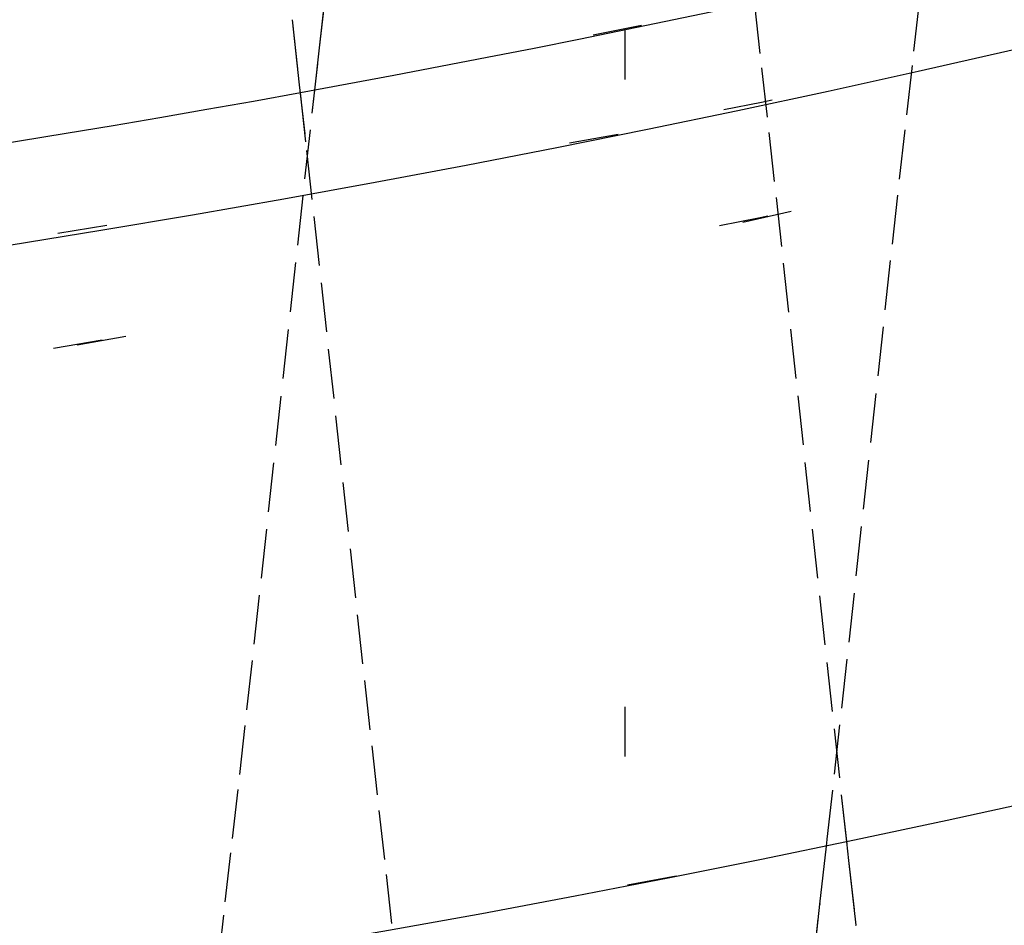
# Model space of a CAD drawing. Units: millimetres. Extents: x -52 to 68, y 3917 to 4086.
# Drawn here: x 5 to 7, y 3986 to 3988 of the extents above; entities that cross this region are included whole.
import ezdxf

# ---------------------------------------------------------------- set-up
doc = ezdxf.new("R2010")
doc.units = ezdxf.units.MM
doc.header["$LTSCALE"] = 0.2
doc.linetypes.add('DOT', pattern=[6.35, 0, -6.35])
for name, color, linetype in [('b-HID', 255, 'DOT'), ('b-VIS', 7, 'Continuous'), ('bottom-HID', 255, 'DOT'), ('bottom-VIS', 250, 'Continuous'), ('f-HID', 255, 'DOT'), ('f-VIS', 7, 'Continuous'), ('front-HID', 255, 'DOT'), ('front-VIS', 250, 'Continuous')]:
    doc.layers.add(name, color=color, linetype=linetype)

msp = doc.modelspace()

# ---------------------------------------------------------------- linework, layer by layer
at = {"extrusion": (2.46452e-11, -1.83697e-16, -1)}
msp.add_circle((0, 4017.3574, 2519.9422), 30, dxfattribs=at)
at = {"layer": 'b-HID'}
for p, q in [((6.5852, 3988.1247), (6.5997, 3988.2516)), ((6.2624, 3988.2195), (6.2769, 3988.0908)), ((6, 3988.1677), (6, 3986.4341)), ((6.5707, 3987.9961), (6.5852, 3988.1247)), ((6.2769, 3988.0908), (6.2915, 3987.9605)), ((5.3677, 3987.9996), (5.3729, 3988.0458)), ((5.3434, 3988.0404), (5.3563, 3987.924)), ((5.353, 3987.8665), (5.3677, 3987.9996)), ((6.5561, 3987.8659), (6.5707, 3987.9961)), ((6.2915, 3987.9605), (6.3061, 3987.8288)), ((5.3563, 3987.924), (5.371, 3987.7904)), ((5.3383, 3987.7324), (5.353, 3987.8665)), ((6.5415, 3987.7343), (6.5561, 3987.8659)), ((6.3061, 3987.8288), (6.3207, 3987.6959)), ((5.371, 3987.7904), (5.3857, 3987.6562)), ((5.3236, 3987.5975), (5.3383, 3987.7324)), ((6.527, 3987.6015), (6.5415, 3987.7343)), ((6.3207, 3987.6959), (6.3353, 3987.5621)), ((5.3857, 3987.6562), (5.4003, 3987.5216)), ((5.3089, 3987.4621), (5.3236, 3987.5975)), ((6.5124, 3987.4676), (6.527, 3987.6015)), ((6.3353, 3987.5621), (6.35, 3987.4276)), ((5.4003, 3987.5216), (5.415, 3987.3868)), ((6.4978, 3987.3329), (6.5124, 3987.4676)), ((5.2942, 3987.3269), (5.3089, 3987.4621)), ((6.35, 3987.4276), (6.3646, 3987.2927)), ((5.415, 3987.3868), (5.4296, 3987.2522)), ((5.2796, 3987.1922), (5.2942, 3987.3269)), ((6.4831, 3987.198), (6.4978, 3987.3329)), ((6.3646, 3987.2927), (6.3793, 3987.1576)), ((5.4296, 3987.2522), (5.4442, 3987.1178)), ((5.2649, 3987.058), (5.2796, 3987.1922)), ((6.4685, 3987.0632), (6.4831, 3987.198)), ((6.3793, 3987.1576), (6.394, 3987.0225)), ((5.4442, 3987.1178), (5.4588, 3986.984)), ((5.2503, 3986.9245), (5.2649, 3987.058)), ((6.4538, 3986.9287), (6.4685, 3987.0632)), ((6.394, 3987.0225), (6.4087, 3986.8876)), ((5.4588, 3986.984), (5.4734, 3986.8509)), ((6.4391, 3986.7949), (6.4538, 3986.9287)), ((5.2357, 3986.7921), (5.2503, 3986.9246)), ((6.4087, 3986.8876), (6.4234, 3986.7533)), ((5.4734, 3986.8509), (5.488, 3986.7189)), ((5.2211, 3986.661), (5.2357, 3986.7922)), ((6.4245, 3986.6618), (6.4391, 3986.7949)), ((6.4234, 3986.7533), (6.4381, 3986.6198)), ((5.488, 3986.7189), (5.5026, 3986.5881)), ((5.2065, 3986.5312), (5.2211, 3986.661)), ((6.4098, 3986.5298), (6.4245, 3986.6618)), ((6.4381, 3986.6197), (6.4486, 3986.5245)), ((5.5025, 3986.5881), (5.5171, 3986.4588)), ((5.1919, 3986.4031), (5.2065, 3986.5313)), ((6.4082, 3986.5161), (6.4098, 3986.5297)), ((5.5171, 3986.4589), (5.5299, 3986.3466)), ((5.1774, 3986.2768), (5.192, 3986.4032))]:
    msp.add_line(p, q, dxfattribs=at)
at = {"layer": 'b-HID', "extrusion": (4.44089e-16, 0, -1)}
for radius, start, end in [(30, 242.18186, 297.81814), (30.2277, 242.4094, 297.5906)]:
    msp.add_arc((0, 4017.3574), radius, start, end, dxfattribs=at)
at = {"layer": 'b-HID', "extrusion": (4.76181e-16, -3.7153e-18, -1)}
msp.add_ellipse((5.9912, 3988.1934), major_axis=(-0.594, 0.0688), ratio=0.294268, start_param=3.140802, end_param=3.141234, dxfattribs=at)
at = {"layer": 'b-HID', "extrusion": (4.56713e-16, 1.40531e-18, -1)}
msp.add_ellipse((6.8701, 3988.1569), major_axis=(-0.5932, -0.066), ratio=0.267342, start_param=6.282688, end_param=6.283033, dxfattribs=at)
at = {"layer": 'b-HID', "extrusion": (4.79973e-16, -4.03936e-18, -1)}
for start_param, end_param in [(6.282792, 6.283019), (3.1412, 3.141426)]:
    msp.add_ellipse((5.9619, 3987.9327), major_axis=(-0.5942, 0.0669), ratio=0.210032, start_param=start_param, end_param=end_param, dxfattribs=at)
at = {"layer": 'b-HID', "extrusion": (4.7808e-16, -3.87717e-18, -1)}
msp.add_ellipse((5.9766, 3988.0638), major_axis=(-0.5941, 0.0678), ratio=0.252708, start_param=3.141019, end_param=3.141339, dxfattribs=at)
at = {"layer": 'b-HID', "extrusion": (4.55995e-16, 1.3136e-18, -1)}
msp.add_ellipse((6.8848, 3988.026), major_axis=(-0.5933, -0.0655), ratio=0.227923, start_param=6.282832, end_param=6.283076, dxfattribs=at)
at = {"layer": 'b-HID', "extrusion": (4.26794e-16, -1.89131e-18, -1)}
msp.add_ellipse((4.7607, 3987.8589), major_axis=(-0.5956, -0.0651), ratio=0.16639, start_param=3.141379, end_param=3.141509, dxfattribs=at)
at = {"layer": 'b-HID', "extrusion": (4.81842e-16, -4.2007e-18, -1)}
for start_param, end_param in [(6.282938, 6.283088), (3.141346, 3.141495)]:
    msp.add_ellipse((5.9473, 3987.8004), major_axis=(-0.5943, 0.0661), ratio=0.166256, start_param=start_param, end_param=end_param, dxfattribs=at)
at = {"layer": 'b-HID', "extrusion": (4.55269e-16, 1.22478e-18, -1)}
msp.add_ellipse((6.8994, 3987.8938), major_axis=(-0.5933, -0.065), ratio=0.188229, start_param=6.28295, end_param=6.283111, dxfattribs=at)
at = {"layer": 'b-HID', "extrusion": (4.27801e-16, -1.77382e-18, -1)}
msp.add_ellipse((4.7754, 3987.7256), major_axis=(-0.5956, -0.0649), ratio=0.122787, start_param=3.141477, end_param=3.141549, dxfattribs=at)
at = {"layer": 'b-HID', "extrusion": (4.8367e-16, -4.35986e-18, -1)}
for start_param, end_param in [(6.28305, 6.283139), (3.141458, 3.141546)]:
    msp.add_ellipse((5.9326, 3987.6669), major_axis=(-0.5943, 0.0655), ratio=0.121414, start_param=start_param, end_param=end_param, dxfattribs=at)
at = {"layer": 'b-HID', "extrusion": (4.54535e-16, 1.1383e-18, -1)}
msp.add_ellipse((6.9141, 3987.7606), major_axis=(-0.5933, -0.0647), ratio=0.148246, start_param=6.283042, end_param=6.283139, dxfattribs=at)
at = {"layer": 'b-HID', "extrusion": (4.28835e-16, -1.6572e-18, -1)}
msp.add_ellipse((4.79, 3987.5915), major_axis=(-0.5956, -0.0647), ratio=0.079617, start_param=3.141544, end_param=3.141575, dxfattribs=at)
at = {"layer": 'b-HID', "extrusion": (4.85442e-16, -4.51661e-18, -1)}
for start_param, end_param in [(6.28313, 6.283171), (3.141538, 3.141578)]:
    msp.add_ellipse((5.918, 3987.5326), major_axis=(-0.5944, 0.0649), ratio=0.075568, start_param=start_param, end_param=end_param, dxfattribs=at)
at = {"layer": 'b-HID', "extrusion": (4.53791e-16, 1.05362e-18, -1)}
msp.add_ellipse((6.9287, 3987.6265), major_axis=(-0.5934, -0.0644), ratio=0.107957, start_param=6.283111, end_param=6.28316, dxfattribs=at)
at = {"layer": 'b-HID', "extrusion": (4.29894e-16, -1.54106e-18, -1)}
msp.add_ellipse((4.8047, 3987.4569), major_axis=(-0.5956, -0.0647), ratio=0.036922, start_param=3.141582, end_param=3.141589, dxfattribs=at)
at = {"layer": 'b-HID', "extrusion": (4.53039e-16, 9.70258e-19, -1)}
msp.add_ellipse((6.9434, 3987.4919), major_axis=(-0.5934, -0.0643), ratio=0.067347, start_param=6.283157, end_param=6.283175, dxfattribs=at)
at = {"layer": 'b-HID', "extrusion": (4.89458e-16, -4.92044e-18, -1)}
for start_param, end_param in [(0, 0.000004), (3.141593, 3.141596)]:
    msp.add_ellipse((5.8887, 3987.2625), major_axis=(-0.5945, 0.0645), ratio=0.017131, start_param=start_param, end_param=end_param, dxfattribs=at)
at = {"layer": 'b-HID', "extrusion": (4.52277e-16, 8.87772e-19, -1)}
msp.add_ellipse((6.958, 3987.357), major_axis=(-0.5934, -0.0643), ratio=0.026399, start_param=6.283181, end_param=6.283183, dxfattribs=at)
at = {"layer": 'b-HID', "extrusion": (4.32079e-16, -1.30862e-18, -1)}
msp.add_ellipse((4.834, 3987.1873), major_axis=(-0.5956, -0.0649), ratio=0.046953, start_param=3.1416, end_param=3.141608, dxfattribs=at)
at = {"layer": 'b-HID', "extrusion": (4.91448e-16, -5.13743e-18, -1)}
for start_param, end_param in [(0.000012, 0.000036), (3.141604, 3.141629)]:
    msp.add_ellipse((5.874, 3987.1277), major_axis=(-0.5944, 0.0645), ratio=0.062607, start_param=start_param, end_param=end_param, dxfattribs=at)
at = {"layer": 'b-HID', "extrusion": (4.51507e-16, 8.05736e-19, -1)}
msp.add_ellipse((6.9727, 3987.222), major_axis=(-0.5934, -0.0645), ratio=0.014899, start_param=0, end_param=0.000002, dxfattribs=at)
at = {"layer": 'b-HID', "extrusion": (4.33202e-16, -1.1915e-18, -1)}
msp.add_ellipse((4.8486, 3987.0526), major_axis=(-0.5956, -0.0652), ratio=0.088119, start_param=3.141618, end_param=3.141649, dxfattribs=at)
at = {"layer": 'b-HID', "extrusion": (4.93257e-16, -5.34336e-18, -1)}
for start_param, end_param in [(0.000041, 0.0001), (3.141633, 3.141693)]:
    msp.add_ellipse((5.8594, 3986.9933), major_axis=(-0.5944, 0.0646), ratio=0.107211, start_param=start_param, end_param=end_param, dxfattribs=at)
at = {"layer": 'b-HID', "extrusion": (4.50728e-16, 7.2375e-19, -1)}
msp.add_ellipse((6.9873, 3987.0871), major_axis=(-0.5933, -0.0647), ratio=0.056553, start_param=0.000005, end_param=0.000022, dxfattribs=at)
at = {"layer": 'b-HID', "extrusion": (4.34342e-16, -1.07318e-18, -1)}
msp.add_ellipse((4.8633, 3986.9184), major_axis=(-0.5955, -0.0656), ratio=0.128774, start_param=3.141646, end_param=3.141715, dxfattribs=at)
at = {"layer": 'b-HID', "extrusion": (4.94877e-16, -5.53821e-18, -1)}
for start_param, end_param in [(0.000086, 0.000196), (3.141679, 3.141789)]:
    msp.add_ellipse((5.8447, 3986.8597), major_axis=(-0.5944, 0.0648), ratio=0.150894, start_param=start_param, end_param=end_param, dxfattribs=at)
at = {"layer": 'b-HID', "extrusion": (4.49941e-16, 6.41434e-19, -1)}
msp.add_ellipse((7.002, 3986.9527), major_axis=(-0.5933, -0.065), ratio=0.098563, start_param=0.000017, end_param=0.000066, dxfattribs=at)
at = {"layer": 'b-HID', "extrusion": (4.355e-16, -9.53181e-19, -1)}
msp.add_ellipse((4.8779, 3986.7849), major_axis=(-0.5955, -0.0661), ratio=0.168932, start_param=3.141684, end_param=3.141808, dxfattribs=at)
at = {"layer": 'b-HID', "extrusion": (4.96306e-16, -5.72249e-18, -1)}
for start_param, end_param in [(0.000148, 0.000325), (3.14174, 3.141917)]:
    msp.add_ellipse((5.8301, 3986.727), major_axis=(-0.5944, 0.0651), ratio=0.193628, start_param=start_param, end_param=end_param, dxfattribs=at)
at = {"layer": 'b-HID', "extrusion": (4.49147e-16, 5.58423e-19, -1)}
msp.add_ellipse((7.0166, 3986.8188), major_axis=(-0.5932, -0.0655), ratio=0.140917, start_param=0.000036, end_param=0.000135, dxfattribs=at)
at = {"layer": 'b-HID', "extrusion": (4.36674e-16, -8.30968e-19, -1)}
msp.add_ellipse((4.8926, 3986.6522), major_axis=(-0.5954, -0.0667), ratio=0.208606, start_param=3.141732, end_param=3.141928, dxfattribs=at)
at = {"layer": 'b-HID', "extrusion": (4.97545e-16, -5.89721e-18, -1)}
for start_param, end_param in [(0.000225, 0.000486), (3.141818, 3.142078)]:
    msp.add_ellipse((5.8154, 3986.5954), major_axis=(-0.5943, 0.0656), ratio=0.235397, start_param=start_param, end_param=end_param, dxfattribs=at)
at = {"layer": 'b-HID', "extrusion": (4.48347e-16, 4.74367e-19, -1)}
msp.add_ellipse((7.0312, 3986.6858), major_axis=(-0.5932, -0.0661), ratio=0.183594, start_param=0.000064, end_param=0.000231, dxfattribs=at)
at = {"layer": 'b-HID', "extrusion": (4.37862e-16, -7.05948e-19, -1)}
msp.add_ellipse((4.9072, 3986.5207), major_axis=(-0.5953, -0.0675), ratio=0.247815, start_param=3.141791, end_param=3.142077, dxfattribs=at)
at = {"layer": 'b-HID', "extrusion": (4.98603e-16, -6.0638e-18, -1)}
msp.add_ellipse((5.8008, 3986.4651), major_axis=(-0.5943, 0.0661), ratio=0.276201, start_param=0.00032, end_param=0.000681, dxfattribs=at)
at = {"layer": 'b-HID', "extrusion": (4.39063e-16, -5.77458e-19, -1)}
msp.add_ellipse((4.9219, 3986.3905), major_axis=(-0.5952, -0.0684), ratio=0.286576, start_param=3.141861, end_param=3.142257, dxfattribs=at)
at = {"layer": 'b-HID', "extrusion": (4.99488e-16, -6.22406e-18, -1)}
msp.add_ellipse((5.7861, 3986.3363), major_axis=(-0.5942, 0.0668), ratio=0.316045, start_param=0.000432, end_param=0.000913, dxfattribs=at)
at = {"layer": 'b-VIS'}
for p, q in [((5.3825, 3988.1315), (5.3972, 3988.262)), ((5.3269, 3988.1885), (5.3416, 3988.0568)), ((5.3729, 3988.0458), (5.3825, 3988.1315)), ((5.3416, 3988.0568), (5.3434, 3988.0404)), ((6.395, 3986.3989), (6.4082, 3986.5161)), ((6.4486, 3986.5245), (6.4528, 3986.4872)), ((6.4528, 3986.4871), (6.4675, 3986.3558)), ((6.3803, 3986.2694), (6.395, 3986.3988))]:
    msp.add_line(p, q, dxfattribs=at)
at = {"layer": 'b-VIS', "extrusion": (4.44089e-16, 0, -1)}
for radius, start, end in [(29.8, 246.25389, 293.74611), (31.5, 247.60731, 292.39269)]:
    msp.add_arc((0, 4017.3574), radius, start, end, dxfattribs=at)
at = {"layer": 'b-VIS', "extrusion": (4.7808e-16, -3.87717e-18, -1)}
msp.add_ellipse((5.9766, 3988.0638), major_axis=(-0.5941, 0.0678), ratio=0.252708, start_param=6.282612, end_param=6.282932, dxfattribs=at)
at = {"layer": 'b-VIS', "extrusion": (4.25815e-16, -2.0101e-18, -1)}
msp.add_ellipse((4.7461, 3987.9913), major_axis=(-0.5955, -0.0655), ratio=0.210368, start_param=3.141246, end_param=3.141455, dxfattribs=at)
at = {"layer": 'b-VIS', "extrusion": (4.47542e-16, 3.88924e-19, -1)}
msp.add_ellipse((7.0459, 3986.5539), major_axis=(-0.5931, -0.0668), ratio=0.226555, start_param=0.000102, end_param=0.000356, dxfattribs=at)
at = {"layer": 'b-VIS', "extrusion": (4.98603e-16, -6.0638e-18, -1)}
msp.add_ellipse((5.8008, 3986.4651), major_axis=(-0.5943, 0.0661), ratio=0.276201, start_param=3.141913, end_param=3.142274, dxfattribs=at)
at = {"layer": 'b-VIS', "extrusion": (4.46733e-16, 3.01763e-19, -1)}
msp.add_ellipse((7.0605, 3986.4234), major_axis=(-0.593, -0.0677), ratio=0.269749, start_param=0.00015, end_param=0.000514, dxfattribs=at)
at = {"layer": 'bottom-HID'}
for p, q in [((6.5852, 3988.1247), (6.5997, 3988.2516)), ((6.2624, 3988.2195), (6.2769, 3988.0908)), ((6, 3988.1677), (6, 3986.4341)), ((6.5707, 3987.9961), (6.5852, 3988.1247)), ((6.2769, 3988.0908), (6.2915, 3987.9605)), ((5.3677, 3987.9996), (5.3729, 3988.0458)), ((5.3434, 3988.0404), (5.3563, 3987.924)), ((5.353, 3987.8665), (5.3677, 3987.9996)), ((6.5561, 3987.8659), (6.5707, 3987.9961)), ((6.2915, 3987.9605), (6.3061, 3987.8288)), ((5.3563, 3987.924), (5.371, 3987.7904)), ((5.3383, 3987.7324), (5.353, 3987.8665)), ((6.5415, 3987.7343), (6.5561, 3987.8659)), ((6.3061, 3987.8288), (6.3207, 3987.6959)), ((5.371, 3987.7904), (5.3857, 3987.6562)), ((5.3236, 3987.5975), (5.3383, 3987.7324)), ((6.527, 3987.6015), (6.5415, 3987.7343)), ((6.3207, 3987.6959), (6.3353, 3987.5621)), ((5.3857, 3987.6562), (5.4003, 3987.5216)), ((5.3089, 3987.4621), (5.3236, 3987.5975)), ((6.5124, 3987.4676), (6.527, 3987.6015)), ((6.3353, 3987.5621), (6.35, 3987.4276)), ((5.4003, 3987.5216), (5.415, 3987.3868)), ((6.4978, 3987.3329), (6.5124, 3987.4676)), ((5.2942, 3987.3269), (5.3089, 3987.4621)), ((6.35, 3987.4276), (6.3646, 3987.2927)), ((5.415, 3987.3868), (5.4296, 3987.2522)), ((5.2796, 3987.1922), (5.2942, 3987.3269)), ((6.4831, 3987.198), (6.4978, 3987.3329)), ((6.3646, 3987.2927), (6.3793, 3987.1576)), ((5.4296, 3987.2522), (5.4442, 3987.1178)), ((5.2649, 3987.058), (5.2796, 3987.1922)), ((6.4685, 3987.0632), (6.4831, 3987.198)), ((6.3793, 3987.1576), (6.394, 3987.0225)), ((5.4442, 3987.1178), (5.4588, 3986.984)), ((5.2503, 3986.9245), (5.2649, 3987.058)), ((6.4538, 3986.9287), (6.4685, 3987.0632)), ((6.394, 3987.0225), (6.4087, 3986.8876)), ((5.4588, 3986.984), (5.4734, 3986.8509)), ((6.4391, 3986.7949), (6.4538, 3986.9287)), ((5.2357, 3986.7921), (5.2503, 3986.9246)), ((6.4087, 3986.8876), (6.4234, 3986.7533)), ((5.4734, 3986.8509), (5.488, 3986.7189)), ((5.2211, 3986.661), (5.2357, 3986.7922)), ((6.4245, 3986.6618), (6.4391, 3986.7949)), ((6.4234, 3986.7533), (6.4381, 3986.6198)), ((5.488, 3986.7189), (5.5026, 3986.5881)), ((5.2065, 3986.5312), (5.2211, 3986.661)), ((6.4098, 3986.5298), (6.4245, 3986.6618)), ((6.4381, 3986.6197), (6.4486, 3986.5245)), ((5.5025, 3986.5881), (5.5171, 3986.4588)), ((5.1919, 3986.4031), (5.2065, 3986.5313)), ((6.4082, 3986.5161), (6.4098, 3986.5297)), ((5.5171, 3986.4589), (5.5299, 3986.3466)), ((5.1774, 3986.2768), (5.192, 3986.4032))]:
    msp.add_line(p, q, dxfattribs=at)
at = {"layer": 'bottom-HID', "extrusion": (0, 0, -1)}
for radius, start, end in [(30, 242.18186, 297.81814), (30.2277, 242.4094, 297.5906)]:
    msp.add_arc((0, 4017.3574), radius, start, end, dxfattribs=at)
for centre, major_axis, ratio, start_param, end_param in [((5.9912, 3988.1934), (-0.594, 0.0688), 0.294268, 3.140802, 3.141234), ((6.8701, 3988.1569), (-0.5932, -0.066), 0.267342, 6.282688, 6.283033), ((5.9619, 3987.9327), (-0.5942, 0.0669), 0.210032, 6.282792, 6.283019), ((5.9766, 3988.0638), (-0.5941, 0.0678), 0.252708, 3.141019, 3.141339), ((6.8848, 3988.026), (-0.5933, -0.0655), 0.227923, 6.282832, 6.283076), ((4.7607, 3987.8589), (-0.5956, -0.0651), 0.16639, 3.141379, 3.141509), ((5.9473, 3987.8004), (-0.5943, 0.0661), 0.166256, 6.282938, 6.283088), ((5.9619, 3987.9327), (-0.5942, 0.0669), 0.210032, 3.1412, 3.141426), ((6.8994, 3987.8938), (-0.5933, -0.065), 0.188229, 6.28295, 6.283111), ((4.7754, 3987.7256), (-0.5956, -0.0649), 0.122787, 3.141477, 3.141549), ((5.9326, 3987.6669), (-0.5943, 0.0655), 0.121414, 6.28305, 6.283139), ((5.9473, 3987.8004), (-0.5943, 0.0661), 0.166256, 3.141346, 3.141495), ((6.9141, 3987.7606), (-0.5933, -0.0647), 0.148246, 6.283042, 6.283139), ((4.79, 3987.5915), (-0.5956, -0.0647), 0.079617, 3.141544, 3.141575), ((5.918, 3987.5326), (-0.5944, 0.0649), 0.075568, 6.28313, 6.283171), ((5.9326, 3987.6669), (-0.5943, 0.0655), 0.121414, 3.141458, 3.141546), ((6.9287, 3987.6265), (-0.5934, -0.0644), 0.107957, 6.283111, 6.28316), ((4.8047, 3987.4569), (-0.5956, -0.0647), 0.036922, 3.141582, 3.141589), ((5.918, 3987.5326), (-0.5944, 0.0649), 0.075568, 3.141538, 3.141578), ((6.9434, 3987.4919), (-0.5934, -0.0643), 0.067347, 6.283157, 6.283175), ((5.8887, 3987.2625), (-0.5945, 0.0645), 0.017131, 0, 0.000004), ((6.958, 3987.357), (-0.5934, -0.0643), 0.026399, 6.283181, 6.283183), ((4.834, 3987.1873), (-0.5956, -0.0649), 0.046953, 3.1416, 3.141608), ((5.874, 3987.1277), (-0.5944, 0.0645), 0.062607, 0.000012, 0.000036), ((5.8887, 3987.2625), (-0.5945, 0.0645), 0.017131, 3.141593, 3.141596), ((6.9727, 3987.222), (-0.5934, -0.0645), 0.014899, 0, 0.000002), ((4.8486, 3987.0526), (-0.5956, -0.0652), 0.088119, 3.141618, 3.141649), ((5.8594, 3986.9933), (-0.5944, 0.0646), 0.107211, 0.000041, 0.0001), ((5.874, 3987.1277), (-0.5944, 0.0645), 0.062607, 3.141604, 3.141629), ((6.9873, 3987.0871), (-0.5933, -0.0647), 0.056553, 0.000005, 0.000022), ((4.8633, 3986.9184), (-0.5955, -0.0656), 0.128774, 3.141646, 3.141715), ((5.8594, 3986.9933), (-0.5944, 0.0646), 0.107211, 3.141633, 3.141693), ((5.8447, 3986.8597), (-0.5944, 0.0648), 0.150894, 0.000086, 0.000196), ((7.002, 3986.9527), (-0.5933, -0.065), 0.098563, 0.000017, 0.000066), ((4.8779, 3986.7849), (-0.5955, -0.0661), 0.168932, 3.141684, 3.141808), ((5.8301, 3986.727), (-0.5944, 0.0651), 0.193628, 0.000148, 0.000325), ((5.8447, 3986.8597), (-0.5944, 0.0648), 0.150894, 3.141679, 3.141789), ((7.0166, 3986.8188), (-0.5932, -0.0655), 0.140917, 0.000036, 0.000135), ((4.8926, 3986.6522), (-0.5954, -0.0667), 0.208606, 3.141732, 3.141928), ((5.8154, 3986.5954), (-0.5943, 0.0656), 0.235397, 0.000225, 0.000486), ((5.8301, 3986.727), (-0.5944, 0.0651), 0.193628, 3.14174, 3.141917), ((7.0312, 3986.6858), (-0.5932, -0.0661), 0.183594, 0.000064, 0.000231), ((4.9072, 3986.5207), (-0.5953, -0.0675), 0.247815, 3.141791, 3.142077), ((5.8008, 3986.4651), (-0.5943, 0.0661), 0.276201, 0.00032, 0.000681), ((5.8154, 3986.5954), (-0.5943, 0.0656), 0.235397, 3.141818, 3.142078), ((4.9219, 3986.3905), (-0.5952, -0.0684), 0.286576, 3.141861, 3.142257), ((5.7861, 3986.3363), (-0.5942, 0.0668), 0.316045, 0.000432, 0.000913)]:
    msp.add_ellipse(centre, major_axis=major_axis, ratio=ratio, start_param=start_param, end_param=end_param, dxfattribs=at)
at = {"layer": 'bottom-VIS'}
for p, q in [((5.3825, 3988.1315), (5.3972, 3988.262)), ((5.3269, 3988.1885), (5.3416, 3988.0568)), ((5.3729, 3988.0458), (5.3825, 3988.1315)), ((5.3416, 3988.0568), (5.3434, 3988.0404)), ((6.395, 3986.3989), (6.4082, 3986.5161)), ((6.4486, 3986.5245), (6.4528, 3986.4872)), ((6.4528, 3986.4871), (6.4675, 3986.3558)), ((6.3803, 3986.2694), (6.395, 3986.3988))]:
    msp.add_line(p, q, dxfattribs=at)
at = {"layer": 'bottom-VIS', "extrusion": (0, 0, -1)}
for radius, start, end in [(29.8, 246.25389, 293.74611), (31.5, 247.60731, 292.39269)]:
    msp.add_arc((0, 4017.3574), radius, start, end, dxfattribs=at)
for centre, major_axis, ratio, start_param, end_param in [((5.9766, 3988.0638), (-0.5941, 0.0678), 0.252708, 6.282612, 6.282932), ((4.7461, 3987.9913), (-0.5955, -0.0655), 0.210368, 3.141246, 3.141455), ((7.0459, 3986.5539), (-0.5931, -0.0668), 0.226555, 0.000102, 0.000356), ((5.8008, 3986.4651), (-0.5943, 0.0661), 0.276201, 3.141913, 3.142274), ((7.0605, 3986.4234), (-0.593, -0.0677), 0.269749, 0.00015, 0.000514)]:
    msp.add_ellipse(centre, major_axis=major_axis, ratio=ratio, start_param=start_param, end_param=end_param, dxfattribs=at)
at = {"layer": 'f-HID'}
for p, q in [((5.3825, 3988.1315), (5.3972, 3988.262)), ((6.5852, 3988.1247), (6.5997, 3988.2516)), ((6.2624, 3988.2195), (6.2769, 3988.0908)), ((5.3269, 3988.1885), (5.3416, 3988.0568)), ((6, 3988.1677), (6, 3986.4341)), ((5.3677, 3987.9996), (5.3825, 3988.1315)), ((6.5707, 3987.9961), (6.5852, 3988.1247)), ((6.2769, 3988.0908), (6.2915, 3987.9605)), ((5.3416, 3988.0568), (5.3563, 3987.924)), ((5.353, 3987.8665), (5.3677, 3987.9996)), ((6.5561, 3987.8659), (6.5707, 3987.9961)), ((6.2915, 3987.9605), (6.3061, 3987.8288)), ((5.3563, 3987.924), (5.371, 3987.7904)), ((5.3383, 3987.7324), (5.353, 3987.8665)), ((6.5415, 3987.7343), (6.5561, 3987.8659)), ((6.3061, 3987.8288), (6.3207, 3987.6959)), ((5.371, 3987.7904), (5.3857, 3987.6562)), ((5.3236, 3987.5975), (5.3383, 3987.7324)), ((6.527, 3987.6015), (6.5415, 3987.7343)), ((6.3207, 3987.6959), (6.3353, 3987.5621)), ((5.3857, 3987.6562), (5.4003, 3987.5216)), ((5.3089, 3987.4621), (5.3236, 3987.5975)), ((6.5124, 3987.4676), (6.527, 3987.6015)), ((6.3353, 3987.5621), (6.35, 3987.4276)), ((5.4003, 3987.5216), (5.415, 3987.3868)), ((6.4978, 3987.3329), (6.5124, 3987.4676)), ((5.2942, 3987.3269), (5.3089, 3987.4621)), ((6.35, 3987.4276), (6.3646, 3987.2927)), ((5.415, 3987.3868), (5.4296, 3987.2522)), ((5.2796, 3987.1922), (5.2942, 3987.3269)), ((6.4831, 3987.198), (6.4978, 3987.3329)), ((6.3646, 3987.2927), (6.3793, 3987.1576)), ((5.4296, 3987.2522), (5.4442, 3987.1178)), ((5.2649, 3987.058), (5.2796, 3987.1922)), ((6.4685, 3987.0632), (6.4831, 3987.198)), ((6.3793, 3987.1576), (6.394, 3987.0225)), ((5.4442, 3987.1178), (5.4588, 3986.984)), ((5.2503, 3986.9245), (5.2649, 3987.058)), ((6.4538, 3986.9287), (6.4685, 3987.0632)), ((6.394, 3987.0225), (6.4087, 3986.8876)), ((5.4588, 3986.984), (5.4734, 3986.8509)), ((6.4391, 3986.7949), (6.4538, 3986.9287)), ((5.2357, 3986.7921), (5.2503, 3986.9246)), ((6.4087, 3986.8876), (6.4234, 3986.7533)), ((5.4734, 3986.8509), (5.488, 3986.7189)), ((5.2211, 3986.661), (5.2357, 3986.7922)), ((6.4245, 3986.6618), (6.4391, 3986.7949)), ((6.4234, 3986.7533), (6.4381, 3986.6198)), ((5.488, 3986.7189), (5.5026, 3986.5881)), ((5.2065, 3986.5312), (5.2211, 3986.661)), ((6.4098, 3986.5298), (6.4245, 3986.6618)), ((6.4381, 3986.6197), (6.4528, 3986.4872)), ((5.5025, 3986.5881), (5.5171, 3986.4588)), ((5.1919, 3986.4031), (5.2065, 3986.5313)), ((6.395, 3986.3989), (6.4098, 3986.5297)), ((6.4528, 3986.4871), (6.4675, 3986.3558)), ((5.5171, 3986.4589), (5.5316, 3986.3312)), ((5.1774, 3986.2768), (5.192, 3986.4032)), ((6.3803, 3986.2694), (6.395, 3986.3988))]:
    msp.add_line(p, q, dxfattribs=at)
for radius in [47.2, 40.35, 39.25, 30.2277, 30]:
    msp.add_circle((0, 4017.3574), radius, dxfattribs=at)
for radius, start, end in [(29.8, 241.97877, 298.02123), (31.5, 243.6122, 296.3878)]:
    msp.add_arc((0, 4017.3574), radius, start, end, dxfattribs=at)
for centre, major_axis, ratio, start_param, end_param in [((5.9766, 3988.0638), (-0.5941, 0.0678), 0.252708, 0.000254, 0.000574), ((5.9912, 3988.1934), (-0.594, 0.0688), 0.294268, 3.141952, 3.142384), ((6.8701, 3988.1569), (-0.5932, -0.066), 0.267342, 0.000152, 0.000497), ((4.7461, 3987.9913), (-0.5955, -0.0655), 0.210368, 3.14173, 3.141939), ((5.9619, 3987.9327), (-0.5942, 0.0669), 0.210032, 0.000167, 0.000393), ((5.9766, 3988.0638), (-0.5941, 0.0678), 0.252708, 3.141846, 3.142166), ((6.8848, 3988.026), (-0.5933, -0.0655), 0.227923, 0.00011, 0.000353), ((4.7607, 3987.8589), (-0.5956, -0.0651), 0.16639, 3.141676, 3.141807), ((5.9473, 3987.8004), (-0.5943, 0.0661), 0.166256, 0.000098, 0.000247), ((5.9619, 3987.9327), (-0.5942, 0.0669), 0.210032, 3.141759, 3.141986), ((6.8994, 3987.8938), (-0.5933, -0.065), 0.188229, 0.000075, 0.000235), ((4.7754, 3987.7256), (-0.5956, -0.0649), 0.122787, 3.141636, 3.141709), ((5.9326, 3987.6669), (-0.5943, 0.0655), 0.121414, 0.000046, 0.000135), ((5.9473, 3987.8004), (-0.5943, 0.0661), 0.166256, 3.14169, 3.14184), ((6.9141, 3987.7606), (-0.5933, -0.0647), 0.148246, 0.000047, 0.000143), ((4.79, 3987.5915), (-0.5956, -0.0647), 0.079617, 3.14161, 3.141642), ((5.918, 3987.5326), (-0.5944, 0.0649), 0.075568, 0.000015, 0.000055), ((5.9326, 3987.6669), (-0.5943, 0.0655), 0.121414, 3.141639, 3.141728), ((6.9287, 3987.6265), (-0.5934, -0.0644), 0.107957, 0.000025, 0.000074), ((4.8047, 3987.4569), (-0.5956, -0.0647), 0.036922, 3.141596, 3.141604), ((5.918, 3987.5326), (-0.5944, 0.0649), 0.075568, 3.141607, 3.141648), ((6.9434, 3987.4919), (-0.5934, -0.0643), 0.067347, 0.00001, 0.000028), ((5.8887, 3987.2625), (-0.5945, 0.0645), 0.017131, 6.283182, 6.283185), ((6.958, 3987.357), (-0.5934, -0.0643), 0.026399, 0.000002, 0.000004), ((4.834, 3987.1873), (-0.5956, -0.0649), 0.046953, 3.141577, 3.141585), ((5.874, 3987.1277), (-0.5944, 0.0645), 0.062607, 6.283149, 6.283174), ((5.8887, 3987.2625), (-0.5945, 0.0645), 0.017131, 3.141589, 3.141593), ((6.9727, 3987.222), (-0.5934, -0.0645), 0.014899, 6.283183, 6.283185), ((4.8486, 3987.0526), (-0.5956, -0.0652), 0.088119, 3.141536, 3.141567), ((5.8594, 3986.9933), (-0.5944, 0.0646), 0.107211, 6.283085, 6.283145), ((5.874, 3987.1277), (-0.5944, 0.0645), 0.062607, 3.141557, 3.141581), ((6.9873, 3987.0871), (-0.5933, -0.0647), 0.056553, 6.283163, 6.28318), ((4.8633, 3986.9184), (-0.5955, -0.0656), 0.128774, 3.14147, 3.141539), ((5.8594, 3986.9933), (-0.5944, 0.0646), 0.107211, 3.141492, 3.141552), ((5.8447, 3986.8597), (-0.5944, 0.0648), 0.150894, 6.282989, 6.283099), ((7.002, 3986.9527), (-0.5933, -0.065), 0.098563, 6.283119, 6.283169), ((4.8779, 3986.7849), (-0.5955, -0.0661), 0.168932, 3.141377, 3.141501), ((5.8301, 3986.727), (-0.5944, 0.0651), 0.193628, 6.282861, 6.283038), ((5.8447, 3986.8597), (-0.5944, 0.0648), 0.150894, 3.141396, 3.141507), ((7.0166, 3986.8188), (-0.5932, -0.0655), 0.140917, 6.28305, 6.283149), ((4.8926, 3986.6522), (-0.5954, -0.0667), 0.208606, 3.141257, 3.141453), ((5.8154, 3986.5954), (-0.5943, 0.0656), 0.235397, 6.2827, 6.28296), ((5.8301, 3986.727), (-0.5944, 0.0651), 0.193628, 3.141268, 3.141445), ((7.0312, 3986.6858), (-0.5932, -0.0661), 0.183594, 6.282955, 6.283121), ((4.9072, 3986.5207), (-0.5953, -0.0675), 0.247815, 3.141109, 3.141394), ((5.8008, 3986.4651), (-0.5943, 0.0661), 0.276201, 6.282504, 6.282865), ((5.8154, 3986.5954), (-0.5943, 0.0656), 0.235397, 3.141107, 3.141367), ((7.0459, 3986.5539), (-0.5931, -0.0668), 0.226555, 6.282829, 6.283084), ((4.9219, 3986.3905), (-0.5952, -0.0684), 0.286576, 3.140929, 3.141324), ((5.7861, 3986.3363), (-0.5942, 0.0668), 0.316045, 6.282272, 6.282754), ((5.8008, 3986.4651), (-0.5943, 0.0661), 0.276201, 3.140911, 3.141273), ((7.0605, 3986.4234), (-0.593, -0.0677), 0.269749, 6.282671, 6.283035)]:
    msp.add_ellipse(centre, major_axis=major_axis, ratio=ratio, start_param=start_param, end_param=end_param, dxfattribs=at)
at = {"layer": 'f-VIS'}
msp.add_circle((0, 4017.3574), 50, dxfattribs=at)
at = {"layer": 'front-HID'}
for p, q in [((5.3825, 3988.1315), (5.3972, 3988.262)), ((6.5852, 3988.1247), (6.5997, 3988.2516)), ((6.2624, 3988.2195), (6.2769, 3988.0908)), ((5.3269, 3988.1885), (5.3416, 3988.0568)), ((6, 3988.1677), (6, 3986.4341)), ((5.3677, 3987.9996), (5.3825, 3988.1315)), ((6.5707, 3987.9961), (6.5852, 3988.1247)), ((6.2769, 3988.0908), (6.2915, 3987.9605)), ((5.3416, 3988.0568), (5.3563, 3987.924)), ((5.353, 3987.8665), (5.3677, 3987.9996)), ((6.5561, 3987.8659), (6.5707, 3987.9961)), ((6.2915, 3987.9605), (6.3061, 3987.8288)), ((5.3563, 3987.924), (5.371, 3987.7904)), ((5.3383, 3987.7324), (5.353, 3987.8665)), ((6.5415, 3987.7343), (6.5561, 3987.8659)), ((6.3061, 3987.8288), (6.3207, 3987.6959)), ((5.371, 3987.7904), (5.3857, 3987.6562)), ((5.3236, 3987.5975), (5.3383, 3987.7324)), ((6.527, 3987.6015), (6.5415, 3987.7343)), ((6.3207, 3987.6959), (6.3353, 3987.5621)), ((5.3857, 3987.6562), (5.4003, 3987.5216)), ((5.3089, 3987.4621), (5.3236, 3987.5975)), ((6.5124, 3987.4676), (6.527, 3987.6015)), ((6.3353, 3987.5621), (6.35, 3987.4276)), ((5.4003, 3987.5216), (5.415, 3987.3868)), ((6.4978, 3987.3329), (6.5124, 3987.4676)), ((5.2942, 3987.3269), (5.3089, 3987.4621)), ((6.35, 3987.4276), (6.3646, 3987.2927)), ((5.415, 3987.3868), (5.4296, 3987.2522)), ((5.2796, 3987.1922), (5.2942, 3987.3269)), ((6.4831, 3987.198), (6.4978, 3987.3329)), ((6.3646, 3987.2927), (6.3793, 3987.1576)), ((5.4296, 3987.2522), (5.4442, 3987.1178)), ((5.2649, 3987.058), (5.2796, 3987.1922)), ((6.4685, 3987.0632), (6.4831, 3987.198)), ((6.3793, 3987.1576), (6.394, 3987.0225)), ((5.4442, 3987.1178), (5.4588, 3986.984)), ((5.2503, 3986.9245), (5.2649, 3987.058)), ((6.4538, 3986.9287), (6.4685, 3987.0632)), ((6.394, 3987.0225), (6.4087, 3986.8876)), ((5.4588, 3986.984), (5.4734, 3986.8509)), ((6.4391, 3986.7949), (6.4538, 3986.9287)), ((5.2357, 3986.7921), (5.2503, 3986.9246)), ((6.4087, 3986.8876), (6.4234, 3986.7533)), ((5.4734, 3986.8509), (5.488, 3986.7189)), ((5.2211, 3986.661), (5.2357, 3986.7922)), ((6.4245, 3986.6618), (6.4391, 3986.7949)), ((6.4234, 3986.7533), (6.4381, 3986.6198)), ((5.488, 3986.7189), (5.5026, 3986.5881)), ((5.2065, 3986.5312), (5.2211, 3986.661)), ((6.4098, 3986.5298), (6.4245, 3986.6618)), ((6.4381, 3986.6197), (6.4528, 3986.4872)), ((5.5025, 3986.5881), (5.5171, 3986.4588)), ((5.1919, 3986.4031), (5.2065, 3986.5313)), ((6.395, 3986.3989), (6.4098, 3986.5297)), ((6.4528, 3986.4871), (6.4675, 3986.3558)), ((5.5171, 3986.4589), (5.5316, 3986.3312)), ((5.1774, 3986.2768), (5.192, 3986.4032)), ((6.3803, 3986.2694), (6.395, 3986.3988))]:
    msp.add_line(p, q, dxfattribs=at)
for radius in [47.2, 40.35, 39.25, 30.2277, 30]:
    msp.add_circle((0, 4017.3574), radius, dxfattribs=at)
for radius, start, end in [(29.8, 241.97877, 298.02123), (31.5, 243.6122, 296.3878)]:
    msp.add_arc((0, 4017.3574), radius, start, end, dxfattribs=at)
for centre, major_axis, ratio, start_param, end_param in [((5.9766, 3988.0638), (-0.5941, 0.0678), 0.252708, 0.000254, 0.000574), ((5.9912, 3988.1934), (-0.594, 0.0688), 0.294268, 3.141952, 3.142384), ((6.8701, 3988.1569), (-0.5932, -0.066), 0.267342, 0.000152, 0.000497), ((4.7461, 3987.9913), (-0.5955, -0.0655), 0.210368, 3.14173, 3.141939), ((5.9619, 3987.9327), (-0.5942, 0.0669), 0.210032, 0.000167, 0.000393), ((5.9766, 3988.0638), (-0.5941, 0.0678), 0.252708, 3.141846, 3.142166), ((6.8848, 3988.026), (-0.5933, -0.0655), 0.227923, 0.00011, 0.000353), ((4.7607, 3987.8589), (-0.5956, -0.0651), 0.16639, 3.141676, 3.141807), ((5.9473, 3987.8004), (-0.5943, 0.0661), 0.166256, 0.000098, 0.000247), ((5.9619, 3987.9327), (-0.5942, 0.0669), 0.210032, 3.141759, 3.141986), ((6.8994, 3987.8938), (-0.5933, -0.065), 0.188229, 0.000075, 0.000235), ((4.7754, 3987.7256), (-0.5956, -0.0649), 0.122787, 3.141636, 3.141709), ((5.9326, 3987.6669), (-0.5943, 0.0655), 0.121414, 0.000046, 0.000135), ((5.9473, 3987.8004), (-0.5943, 0.0661), 0.166256, 3.14169, 3.14184), ((6.9141, 3987.7606), (-0.5933, -0.0647), 0.148246, 0.000047, 0.000143), ((4.79, 3987.5915), (-0.5956, -0.0647), 0.079617, 3.14161, 3.141642), ((5.918, 3987.5326), (-0.5944, 0.0649), 0.075568, 0.000015, 0.000055), ((5.9326, 3987.6669), (-0.5943, 0.0655), 0.121414, 3.141639, 3.141728), ((6.9287, 3987.6265), (-0.5934, -0.0644), 0.107957, 0.000025, 0.000074), ((4.8047, 3987.4569), (-0.5956, -0.0647), 0.036922, 3.141596, 3.141604), ((5.918, 3987.5326), (-0.5944, 0.0649), 0.075568, 3.141607, 3.141648), ((6.9434, 3987.4919), (-0.5934, -0.0643), 0.067347, 0.00001, 0.000028), ((5.8887, 3987.2625), (-0.5945, 0.0645), 0.017131, 6.283182, 6.283185), ((6.958, 3987.357), (-0.5934, -0.0643), 0.026399, 0.000002, 0.000004), ((4.834, 3987.1873), (-0.5956, -0.0649), 0.046953, 3.141577, 3.141585), ((5.874, 3987.1277), (-0.5944, 0.0645), 0.062607, 6.283149, 6.283174), ((5.8887, 3987.2625), (-0.5945, 0.0645), 0.017131, 3.141589, 3.141593), ((6.9727, 3987.222), (-0.5934, -0.0645), 0.014899, 6.283183, 6.283185), ((4.8486, 3987.0526), (-0.5956, -0.0652), 0.088119, 3.141536, 3.141567), ((5.8594, 3986.9933), (-0.5944, 0.0646), 0.107211, 6.283085, 6.283145), ((5.874, 3987.1277), (-0.5944, 0.0645), 0.062607, 3.141557, 3.141581), ((6.9873, 3987.0871), (-0.5933, -0.0647), 0.056553, 6.283163, 6.28318), ((4.8633, 3986.9184), (-0.5955, -0.0656), 0.128774, 3.14147, 3.141539), ((5.8594, 3986.9933), (-0.5944, 0.0646), 0.107211, 3.141492, 3.141552), ((5.8447, 3986.8597), (-0.5944, 0.0648), 0.150894, 6.282989, 6.283099), ((7.002, 3986.9527), (-0.5933, -0.065), 0.098563, 6.283119, 6.283169), ((4.8779, 3986.7849), (-0.5955, -0.0661), 0.168932, 3.141377, 3.141501), ((5.8301, 3986.727), (-0.5944, 0.0651), 0.193628, 6.282861, 6.283038), ((5.8447, 3986.8597), (-0.5944, 0.0648), 0.150894, 3.141396, 3.141507), ((7.0166, 3986.8188), (-0.5932, -0.0655), 0.140917, 6.28305, 6.283149), ((4.8926, 3986.6522), (-0.5954, -0.0667), 0.208606, 3.141257, 3.141453), ((5.8154, 3986.5954), (-0.5943, 0.0656), 0.235397, 6.2827, 6.28296), ((5.8301, 3986.727), (-0.5944, 0.0651), 0.193628, 3.141268, 3.141445), ((7.0312, 3986.6858), (-0.5932, -0.0661), 0.183594, 6.282955, 6.283121), ((4.9072, 3986.5207), (-0.5953, -0.0675), 0.247815, 3.141109, 3.141394), ((5.8008, 3986.4651), (-0.5943, 0.0661), 0.276201, 6.282504, 6.282865), ((5.8154, 3986.5954), (-0.5943, 0.0656), 0.235397, 3.141107, 3.141367), ((7.0459, 3986.5539), (-0.5931, -0.0668), 0.226555, 6.282829, 6.283084), ((4.9219, 3986.3905), (-0.5952, -0.0684), 0.286576, 3.140929, 3.141324), ((5.7861, 3986.3363), (-0.5942, 0.0668), 0.316045, 6.282272, 6.282754), ((5.8008, 3986.4651), (-0.5943, 0.0661), 0.276201, 3.140911, 3.141273), ((7.0605, 3986.4234), (-0.593, -0.0677), 0.269749, 6.282671, 6.283035)]:
    msp.add_ellipse(centre, major_axis=major_axis, ratio=ratio, start_param=start_param, end_param=end_param, dxfattribs=at)
at = {"layer": 'front-VIS'}
msp.add_circle((0, 4017.3574), 50, dxfattribs=at)

doc.saveas('drawing.dxf')
